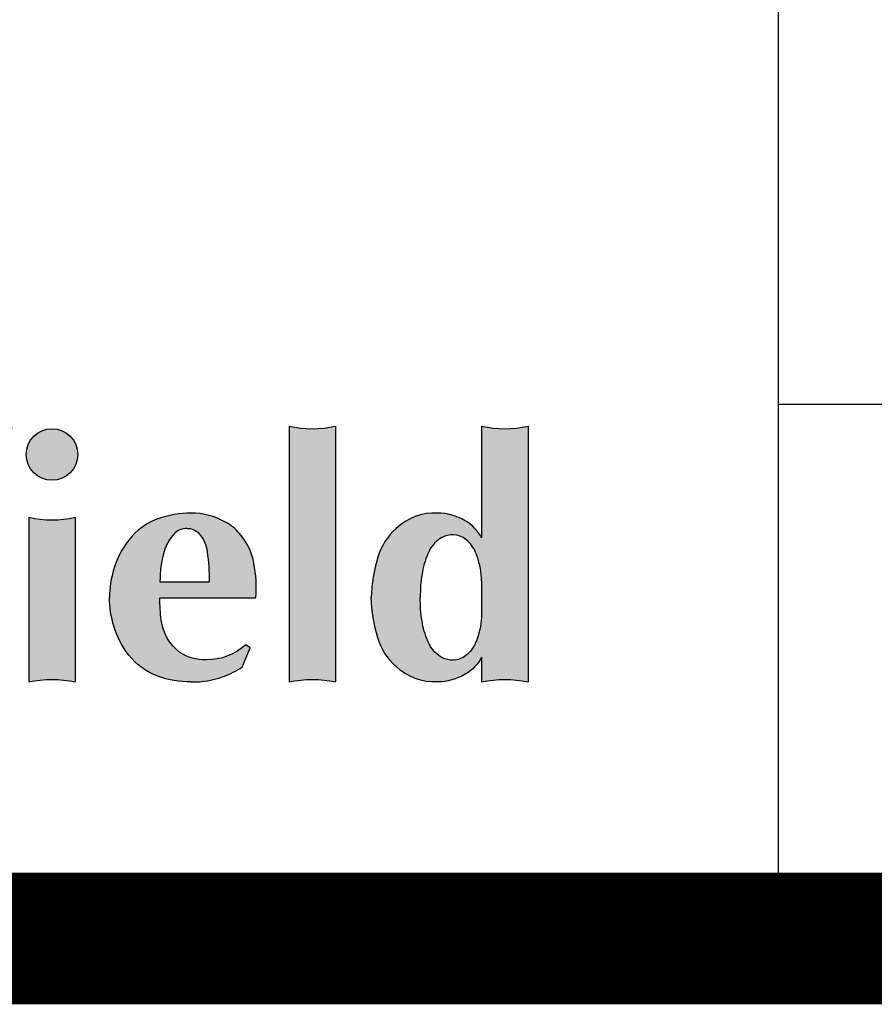
# Paper-space layout 'SK1010' of a CAD drawing. Units: inches. Extents: x 0 to 210, y 0 to 297.
# Drawn here: x 148 to 156, y 7 to 16 of the extents above; entities that cross this region are included whole.
import ezdxf

# ---------------------------------------------------------------- set-up
doc = ezdxf.new("R2010")
doc.units = ezdxf.units.IN
doc.header["$LTSCALE"] = 5
doc.header["$MEASUREMENT"] = 0
doc.layers.add('TITLE', color=7, linetype='Continuous')

# ---------------------------------------------------------------- blocks, each defined once
blk = doc.blocks.new('PAE Logo')
at = {"layer": 'TITLE'}
h = blk.add_hatch(color=7, dxfattribs=at)
h.paths.add_polyline_path([(22.99945857418788, 2.728843557561049), (22.99945857418788, 3.31635301708593), (22.64480538539647, 3.176972764224047, 0.1792525349513223), (22.4340351242281, 2.988654647982912, 0.1227393570482559), (22.38031181206316, 2.755946207762463, 0.04430978434331504), (22.38072736631148, 2.610250605270267, 0.1497090956844432), (22.44900273697567, 2.41940756837721, 0.1720330372265231), (22.58450023022306, 2.326848683296703, 0.1734492189602084), (22.81075323819096, 2.362964436295442, 0.2345859640007363)], flags=16)
h.paths.add_polyline_path([(6.240112195133406, 2.094264599407325, 0.1359781674525317), (6.657096940769407, 2.398358435108094, 0.09662913803000298), (6.869000879873056, 2.811057995917508, 0.07632243784976524), (6.935156924271723, 3.221628259751014, 0.07632243777142028), (6.869000879996747, 3.632198523177067, 0.09662913760127763), (6.65709694231191, 4.044898082443979, 0.1359781673660291), (6.240112197789131, 4.348991919134278, 0.08539908362895796), (5.763347057218198, 4.431230451067677, 0.08539909514872925), (5.286581851214578, 4.348991920094704, 0.1359781674525317), (4.869597105578578, 4.044898084393935, 0.09662913803000298), (4.657693166474928, 3.63219852358452, 0.07632243784976524), (4.591537122076261, 3.221628259751014, 0.07632243777142028), (4.657693166351237, 2.811057996324962, 0.09662913760127763), (4.869597104036075, 2.39835843705805, 0.1359781673660291), (5.286581848558853, 2.094264600367751, 0.08539908362895796), (5.763346989129786, 2.012026068434352, 0.08539909514872925)])
h.paths.add_polyline_path([(6.215058295761992, 2.88799309625756, 0.02889033267077889), (6.23313011785649, 3.221628259751014, 0.02889033263785337), (6.215058295805648, 3.555263422866119, 0.03889680729379296), (6.14661435054586, 3.880398882378358, 0.1483475652302039), (5.985580433953146, 4.125133503315737, 0.1672542925864847), (5.763347023173992, 4.20568103264668, 0.1672542923223691), (5.541113612685876, 4.125133503548568, 0.1483475616370616), (5.380079697919427, 3.880398889537901, 0.0388968081231324), (5.311635750585992, 3.555263423244469, 0.02889033267077889), (5.293563928491494, 3.221628259751014, 0.02889033263785337), (5.311635750542337, 2.88799309663591, 0.03889680729379296), (5.380079695802124, 2.56285763712367, 0.1483475652302039), (5.541113612394838, 2.318123016186291, 0.1672542925864847), (5.763347023173992, 2.237575486855349, 0.1672542923223691), (5.985580433662108, 2.318123015953461, 0.1483475616370616), (6.146614348428557, 2.562857629964128, 0.0388968081231324)], flags=16)
h.paths.add_polyline_path([(3.556815291267412, 4.540520135837141, 0.1381192151297148), (3.459680923158885, 4.865853296854766, 0.08010963991966864), (3.312731750760577, 5.015403944766149, 0.1557414567635196), (3.096712484082673, 5.087679341231706), (2.816741909002303, 5.087679341231706), (2.816741909002303, 3.779733867908362), (2.987220590228389, 3.779733867850155, 0.1441480390950482), (3.299598704681557, 3.877543758862885, 0.1635142398237186), (3.522174919351528, 4.182417869422352, 0.06174299356945543)], flags=16)
h.paths.add_polyline_path([(32.01638966847531, 8.082937723462237, 0.02601531963081306), (32.32187795097707, 8.091089249268407, 0.01809844218310656), (32.46941444671393, 8.10633136035176, 0.1024332350243373), (32.4694144467212, 7.93181224304135, 0.01809844221050131), (32.32187795075879, 7.947054354095599, 0.02601531961221255), (32.01638966847531, 7.955205879901769), (32.01638966847531, 7.281369661708595, 0.1232713195270649), (31.71372331011662, 7.281369661708595), (31.7137233101239, 8.678732194675831), (32.46941444671393, 8.678732194704935, 0.1024332350243373), (32.4694144467212, 8.504213077394525, 0.01809844206042536), (32.32187795198843, 8.519455188390566, 0.02601531971712775), (32.01638966847531, 8.527606714284047)])
h.paths.add_polyline_path([(29.88189318103832, 7.999860156007344, -0.1658367184663703), (29.76868433219352, 7.618480096251005, -0.1259301411461846), (29.46951783200348, 7.355421402666252, -0.09600572183528372), (29.11352668279869, 7.281974374694983, -0.09600572189946101), (28.75753553336835, 7.355421402753564, -0.125930141252667), (28.45836903307645, 7.618480096716667, -0.1658367182287211), (28.34516018455906, 7.999860156007344, -0.1658367184663703), (28.45836903340387, 8.381240215763682, -0.1259301411461846), (28.75753553359391, 8.644298909348436, -0.09600572183528372), (29.11352668279869, 8.717745937319705, -0.09600572189946101), (29.46951783222903, 8.644298909261124, -0.125930141252667), (29.76868433252093, 8.381240215298021, -0.1658367182287211)])
h.paths.add_polyline_path([(29.38483477121918, 7.522034467052436, 0.1243114142067957), (29.50466759299161, 7.729430303443223, 0.08007434749261404), (29.55015833515063, 7.999860156007344, 0.08007434737654952), (29.50466759310802, 8.270290008193115, 0.1243114140728024), (29.38483477168484, 8.477685844496591, 0.199471475942988), (29.11352668279869, 8.59080984906177, 0.199471475495471), (28.84221859437821, 8.477685844962252, 0.1243114142067957), (28.72238577260578, 8.270290008571465, 0.08007434749261404), (28.67689503044676, 7.999860156007344, 0.08007434737654952), (28.72238577248936, 7.729430303821573, 0.1243114140728024), (28.84221859391255, 7.522034467518097, 0.199471475942988), (29.11352668279869, 7.408910462952917, 0.199471475495471)], flags=16)
h.paths.add_polyline_path([(24.08255412711878, 7.916977898275945), (24.50634668537532, 8.678732194675831), (24.3140063506653, 8.678732194763143), (24.00291482907051, 8.07735622645123), (23.70428869598982, 8.678732194704935), (23.34326780842821, 8.678732194675831), (23.77988776876737, 7.876963209331734), (23.77988776877464, 7.281369661708595, -0.1232713195270649), (24.08255412713333, 7.281369661708595)])
edge = h.paths.add_edge_path()
edge.add_line((20.64660801928403, 8.678732194704935), (21.65469665347337, 8.678732194704935))
edge.add_arc((22.07616133636475, 8.591472636064282), 0.430402961768266, 168.3028132335175, 191.6971867702763)
edge.add_arc((21.37045285346539, 6.47452937302296), 2.049490297033875, 82.02795097495262, 86.17535559345215)
edge.add_arc((21.27613513218239, 5.589860201551346), 2.938690073772091, 85.4910415165298, 89.4959873511379)
edge.add_line((21.30198551555804, 8.52843657581252), (21.30198551555804, 7.281369661708595))
edge.add_arc((21.1506523363787, 6.676875655044569), 0.6231490473500351, 75.94505323841133, 104.0549467615887)
edge.add_line((20.99931915719935, 7.281369661708595), (20.99931915719935, 8.52843657581252))
edge.add_arc((21.02516954057501, 5.589860201551346), 2.938690073772091, 90.5040126488621, 94.50895848347021)
edge.add_arc((20.930851819292, 6.47452937302296), 2.049490297033875, 93.82464440654786, 97.9720490250474)
edge.add_arc((20.22514333639265, 8.591472636064282), 0.430402961768266, 348.3028132297237, 371.6971867664825)
edge = h.paths.add_edge_path()
edge.add_arc((16.23840388064855, 7.942659658408957), 0.7741360192539394, 60.96998183992316, 89.78251353011886)
edge.add_arc((16.23306346355093, 7.379222843213938), 1.337592878452182, 89.64537034955528, 104.4089849680724)
edge.add_arc((16.07908620512171, 8.045448311284417), 0.6542200554368498, 105.8674123918542, 138.3428390144513)
edge.add_arc((16.14670358443982, 7.998675974755315), 0.7358955706992953, 139.1213013294562, 174.8618041999584)
edge.add_arc((16.15835552252975, 7.962489148718305), 0.7515568350462107, 172.1927359036565, 204.3369758591642)
edge.add_arc((16.14528770947072, 8.017603992368095), 0.7643881987555549, 208.5084212059983, 229.0323424053512)
edge.add_arc((16.21929832459864, 8.26928608599701), 1.008871429308157, 235.2420355258457, 251.0977750973136)
edge.add_arc((16.13552697698469, 8.176735971035669), 0.8955306947472307, 254.2517622341933, 268.902168514221)
edge.add_arc((16.17758298610715, 8.102579131518723), 0.8233415412386713, 265.8757759137535, 296.8659346344799)
edge.add_line((16.5496546584327, 7.368103832966881), (16.58150447700609, 7.554966126714135))
edge.add_arc((16.21963514188974, 7.90978038116009), 0.5067963800742085, 294.07209381559863, 315.56400522617434, ccw=False)
edge.add_arc((16.21764801991958, 7.905786585819442), 0.5039721953391022, 271.25631624721507, 294.4635623463042, ccw=False)
edge.add_arc((16.19682856680447, 7.921089941490209), 0.5201316511340419, 253.3878024676242, 273.51278170272815, ccw=False)
edge.add_arc((16.22083726742858, 7.849637042207178), 0.4605775789145128, 219.6737553831803, 247.97652159447648, ccw=False)
edge.add_arc((16.25800546868413, 7.877828674245393), 0.5071876803809964, 192.3886326803373, 219.4444447886698, ccw=False)
edge.add_arc((16.72437523685221, 7.98620817126357), 0.985966930381482, 172.5286268324007, 192.725689845301, ccw=False)
edge.add_arc((16.45634458142013, 8.013771447411273), 0.7166672786608148, 145.7169310920781, 171.9271718920112, ccw=False)
edge.add_arc((16.22111265378771, 8.17018461675616), 0.4342109745122939, 108.94496541470599, 145.2863359803535, ccw=False)
edge.add_arc((16.19723653754772, 8.103938013868174), 0.4911006333382898, 85.03482091222179, 103.79408941729241, ccw=False)
edge.add_arc((16.13414770559029, 7.958927199506434), 0.642998191359589, 66.9036288148132, 80.5480222780119, ccw=False)
edge.add_arc((16.16758713853778, 8.143695815786486), 0.461810380577543, 32.40325166653457, 61.72024570115718, ccw=False)
edge.add_line((16.55749249515065, 8.391168320318684), (16.61406714867917, 8.619537553866394))
edge = h.paths.add_edge_path()
edge.add_arc((18.63550299697818, 9.283226201368961), 0.6231490473500351, 255.9450532384114, 284.0549467615887)
edge.add_line((18.78683617615752, 8.678732194704935), (18.78683617615752, 7.281369661679491))
edge.add_arc((18.63550299697818, 6.676875655015465), 0.6231490473500351, 75.94505323841133, 104.0549467615887)
edge.add_line((18.48416981779883, 7.281369661679491), (18.48416981779883, 8.678732194704935))
edge = h.paths.add_edge_path()
edge.add_arc((39.07710512577614, 5.271164630132262), 0.368938333413098, 0, 360)
edge = h.paths.add_edge_path()
edge.add_arc((24.67563046209398, 5.271164630132262), 0.368938333413098, 0, 360)
edge = h.paths.add_edge_path()
edge.add_arc((36.08903263411776, 3.376184102031402), 0.9719174628840312, 153.3761142235108, 175.1013981330268)
edge.add_line((35.12066521616362, 3.459178671153495), (35.12066521616362, 2.012026068405248))
edge.add_arc((34.7882482962159, 0.5571852093562484), 1.492334725798308, 77.1294199566397, 102.8705800482388)
edge.add_line((34.45583137614449, 2.012026068376144), (34.45583137614449, 4.372118535160553))
edge.add_arc((34.7882482962159, 5.826959394151345), 1.492334725769935, 257.1294199515123, 282.8705800436092)
edge.add_line((35.12066521616362, 4.372118535131449), (35.12066521616362, 4.050025953125441))
edge.add_arc((35.96837362269434, 3.369789754855447), 1.0868904397074, 121.8450749562144, 141.2550044416943, ccw=False)
edge.add_arc((35.88962473320862, 3.46960347838467), 0.9606564847606537, 94.05662321334142, 120.9962563017254, ccw=False)
edge.add_arc((35.87989271523111, 3.658399175677914), 0.7716539501133368, 50.31900439572132, 94.32750568585362, ccw=False)
edge.add_arc((35.63371481321519, 3.616198865347542), 0.9749597685687572, 0.5768686530701075, 40.7235896410715, ccw=False)
edge.add_line((36.60862516646011, 3.626014845358441), (36.60862516646011, 2.012026068405248))
edge.add_arc((36.27620824651967, 0.5571852093562484), 1.492334725799929, 77.12941995691203, 102.8705800485111)
edge.add_line((35.94379132644099, 2.012026068376144), (35.94379132644099, 3.231434729677858))
edge.add_arc((33.78672860157531, 3.200088246696396), 2.157290476732482, 0.8325649249857819, 16.2484834687459)
edge.add_arc((35.56709496444091, 3.713081790192518), 0.3045517904501574, 17.31143965297136, 81.36121540140803)
edge.add_arc((35.5326502603275, 3.713202912389534), 0.3114749721013509, 75.08108605110128, 111.2260633153481)
edge.add_arc((35.62668177810701, 3.588360937836114), 0.4638384443995552, 116.4774910268397, 151.2120627574554)
edge = h.paths.add_edge_path()
edge.add_arc((34.97498160657415, 3.778695736604277), 1.030741022057209, 168.302813231601, 191.697186768399)
edge.add_arc((33.28493124019587, -1.291019056807272), 4.908176548459845, 82.02795096650169, 86.17535558501257)
edge.add_arc((33.05905653069203, -3.409649472887395), 7.037656984368998, 85.4910415195438, 91.45196905327663)
edge.add_line((32.88072984490282, 3.625747845158912), (32.88072984490282, 2.373945585684851))
edge.add_arc((33.05905653069203, 9.409342903731158), 7.037656984368998, 268.5480309467234, 274.5089584804562)
edge.add_arc((33.28493124019587, 7.290712487651035), 4.908176548459845, 273.8246444149874, 277.9720490334983)
edge.add_arc((34.97498160657415, 2.220997694239486), 1.030741022057209, 168.302813231601, 191.697186768399)
edge.add_line((33.965646224191, 2.012026068376144), (32.15589600489329, 2.012026068347041))
edge.add_line((32.15589600488602, 2.012026068376144), (32.15589600488602, 5.358468851773068))
edge.add_line((32.15589600488602, 5.358468851743964), (33.96564622417645, 5.358468851743964))
edge.add_arc((34.97498160657415, 5.149497225938831), 1.030741022057209, 168.302813231601, 191.697186768399)
edge.add_arc((33.28493124019587, 0.07978243252728134), 4.908176548459845, 82.02795096650169, 86.17535558501257)
edge.add_arc((33.05905653069203, -2.038847983552841), 7.037656984368998, 85.4910415195438, 91.45196905327663)
edge.add_line((32.88072984490282, 4.996549334493466), (32.88072984490282, 3.931643628049642))
edge.add_arc((33.05905653069203, 10.96704094609595), 7.037656984368998, 268.5480309467234, 274.5089584804562)
edge.add_arc((33.28493124019587, 8.848410530015826), 4.908176548459845, 273.8246444149874, 277.9720490334983)
edge = h.paths.add_edge_path()
edge.add_arc((39.40959717944497, 4.175327462406131), 2.135958847911231, 160.3265412344346, 174.6204873135982)
edge.add_line((37.28304605255107, 4.375578566512559), (36.93052425490896, 4.375578566483455))
edge.add_line((36.93052425490168, 4.375578566483455), (36.93052425490168, 4.068583083630074))
edge.add_line((36.93052425490896, 4.068583083630074), (37.28304605255107, 4.068583083630074))
edge.add_line((37.28304605255835, 4.068583083630074), (37.28304605255107, 2.012026068376144))
edge.add_arc((37.61546297262248, 0.5571852093562484), 1.492334725798308, 77.12941995663971, 102.87058004823882, ccw=False)
edge.add_line((37.9478798925702, 2.012026068405248), (37.9478798925702, 4.068583083630074))
edge.add_line((37.9478798925702, 4.068583083630074), (38.39123188982194, 4.068583083630074))
edge.add_line((38.39123188982921, 4.068583083630074), (38.39123188982921, 4.375578566483455))
edge.add_line((38.39123188982194, 4.375578566512559), (37.90949536709377, 4.375578566512559))
edge.add_arc((40.62129274011386, 5.692653557867743), 3.014719145324351, 194.3915729189916, 205.9050765504854, ccw=False)
edge.add_arc((37.93096313563728, 4.997589913808042), 0.2361009218330077, 168.7662409919068, 193.2805707714025, ccw=False)
edge.add_arc((37.87761207649601, 4.972945200104732), 0.1917149797305216, 115.7603929873419, 158.3790776135604, ccw=False)
edge.add_arc((38.02611388871446, 4.655120138515485), 0.5425123003711928, 99.3960631976783, 115.29718466589881, ccw=False)
edge.add_arc((38.0034616019766, 4.728149516624399), 0.4668809794150796, 67.64003862117681, 98.11650840464341, ccw=False)
edge.add_arc((37.59436827722675, 3.575972988066496), 1.689122096694557, 59.71895074226052, 69.6750618786399, ccw=False)
edge.add_arc((38.6137074308208, 4.861795246280963), 0.2407648863074144, 117.26936022987829, 134.1203637956135, ccw=False)
edge.add_arc((40.09410549112363, 5.33431087207282), 1.611578783510033, 167.7013037514043, 189.23053007202, ccw=False)
edge.add_arc((38.29836488595902, 4.651155936939176), 1.049987346882166, 77.84139319079513, 97.00397603388241)
edge.add_arc((38.2315736667224, 5.015054956544191), 0.6810123036656118, 95.1594899351626, 121.0573895211284)
edge.add_arc((38.34260815367452, 4.863474592857528), 0.8683108928038472, 122.1738026804044, 148.2488985372203)
edge.add_arc((39.03239742977894, 4.367262907384429), 1.717002038362818, 146.2809797921128, 162.1202463944791)
edge = h.paths.add_edge_path(flags=16)
edge.add_arc((44.14271696397918, 3.005169128504349), 1.09221902722325, 340.051171501025, 358.9459750319658)
edge.add_line((45.23475118180795, 2.985077575052856), (45.23475118180795, 3.459178671560949))
edge.add_arc((44.14271696397918, 3.439087118109455), 1.09221902722325, 1.054024968034194, 19.948828498975)
edge.add_arc((44.67972791447392, 3.660275033733342), 0.5125603092064053, 17.18689335475225, 44.17584253793999)
edge.add_arc((44.81358273137448, 3.807809998572338), 0.3139976839238455, 41.88807609496167, 79.00094039047971)
edge.add_arc((44.82330256629939, 3.737317432503914), 0.382033268098774, 82.45108544792268, 107.8295360299426)
edge.add_arc((44.88582149610011, 3.684489223174751), 0.4535422590543927, 113.3131502564844, 159.122717908235)
edge.add_arc((45.58076100543258, 3.375068123743404), 1.21383175356734, 157.1656832169087, 171.422463347936)
edge.add_arc((46.17917754720838, 3.253353700856678), 1.823973557049428, 170.4454648392239, 180.9809249711344)
edge.add_arc((46.17917754720838, 3.190902545757126), 1.823973557049428, 179.0190750288656, 189.5545351607761)
edge.add_arc((45.58076100543258, 3.069188122870401), 1.21383175356734, 188.577536652064, 202.8343167830913)
edge.add_arc((44.88582149610011, 2.759767023439053), 0.4535422590543927, 200.877282091765, 246.6868497435156)
edge.add_arc((44.82330256629939, 2.70693881410989), 0.382033268098774, 252.1704639700574, 277.5489145520773)
edge.add_arc((44.81358273137448, 2.636446248041466), 0.3139976839238455, 280.9990596095203, 318.1119239050383)
edge.add_arc((44.67972791447392, 2.783981212880462), 0.5125603092064053, 315.82415746206, 342.8131066452477)
edge = h.paths.add_edge_path()
edge.add_arc((44.70468702459038, 2.64149357075803), 0.5969008975823829, 299.4470164534151, 332.6263673169812)
edge.add_line((45.23475118180795, 2.367043810751056), (45.23475118180795, 2.012026068376144))
edge.add_arc((45.56716810188664, 0.5571852093562484), 1.492334725799929, 77.12941995691199, 102.87058004851121, ccw=False)
edge.add_line((45.89958502182708, 2.012026068405248), (45.89958502182708, 5.677590293402318))
edge.add_arc((45.56716810188664, 7.132431152451318), 1.492334725799929, 257.1294199514888, 282.870580043088, ccw=False)
edge.add_line((45.23475118180795, 5.677590293431422), (45.23475118180795, 4.077212435862748))
edge.add_arc((44.70468702459038, 3.802762675855774), 0.5969008975823829, 27.37363268301879, 60.55298354658487)
edge.add_arc((44.5816220535562, 3.588554871967062), 0.8439384034197475, 60.42685748583393, 88.56928992022588)
edge.add_arc((44.56412799686223, 3.621769935882185), 0.811377287975428, 87.27565190638592, 133.3218345420992)
edge.add_arc((44.61853717364284, 3.536072086193599), 0.9112559256381447, 132.1136762835318, 163.3118261715377)
edge.add_arc((45.9943557564111, 3.127682155114599), 2.34640512264479, 163.4069280737375, 177.6931444601186)
edge.add_arc((45.9943557564111, 3.316574091499206), 2.34640512264479, 182.3068555398814, 196.5930719262625)
edge.add_arc((44.61853717364284, 2.908184160420205), 0.9112559256381447, 196.6881738284623, 227.8863237164682)
edge.add_arc((44.56412799686223, 2.82248631073162), 0.811377287975428, 226.6781654579008, 272.7243480936141)
edge.add_arc((44.5816220535562, 2.855701374646742), 0.8439384034197475, 271.4307100797741, 299.5731425141661)
edge = h.paths.add_edge_path()
edge.add_arc((39.076385087159, 5.826959394151345), 1.492334725771556, 257.1294199512399, 282.8705800433369)
edge.add_line((39.40880200709944, 4.372118535131449), (39.40880200709944, 2.012026068405248))
edge.add_arc((39.076385087159, 0.5571852093562484), 1.492334725799929, 77.12941995691203, 102.8705800485111)
edge.add_line((38.74396816708031, 2.012026068376144), (38.74396816708031, 4.372118535160553))
edge = h.paths.add_edge_path()
edge.add_arc((42.80955205873761, 7.132431152451318), 1.492334725799929, 257.1294199514888, 282.870580043088)
edge.add_line((43.14196897867805, 5.677590293402318), (43.14196897867805, 2.012026068405248))
edge.add_arc((42.80955205873761, 0.5571852093562484), 1.492334725799929, 77.12941995691203, 102.8705800485111)
edge.add_line((42.47713513865892, 2.012026068376144), (42.47713513865892, 5.677590293431422))
edge = h.paths.add_edge_path()
edge.add_arc((23.83423927097465, 2.637599819689058), 0.3811181263228314, 263.8012589695406, 283.0225556109124)
edge.add_line((23.92011837794416, 2.266283505479805), (23.92011837794416, 2.145327492500655))
edge.add_arc((23.21414945238939, 3.71614792625769), 1.722169840333363, 281.0063745924913, 294.2004318572846, ccw=False)
edge.add_arc((23.48481839132, 2.528097013622755), 0.5057921315313256, 234.43238731331041, 276.5988977399591, ccw=False)
edge.add_arc((23.76491603175236, 2.791055631736526), 0.8857841992605278, 210.2133072285833, 229.5826726967403, ccw=False)
edge.add_arc((22.58637059157627, 2.58404199682991), 0.4771103697883345, 310.82045513068005, 329.9755785465946, ccw=False)
edge.add_arc((22.33212671394722, 2.837189657002455), 0.8353136687523022, 287.60282000941766, 312.6673888936522, ccw=False)
edge.add_arc((22.36985759362869, 2.9121615603799), 0.897282614742059, 261.7545005394462, 283.85590226364053, ccw=False)
edge.add_arc((22.33059023199166, 2.687266309134429), 0.669113290561054, 229.2470087534771, 262.3203587358457, ccw=False)
edge.add_arc((22.28666156039253, 2.601141913153697), 0.5756522433141058, 181.0642567497966, 226.962681365802, ccw=False)
edge.add_arc((22.61049301044113, 2.646317942009773), 0.9011179263813237, 161.6566293489849, 183.554536524495, ccw=False)
edge.add_arc((22.20482667653414, 2.746745798707707), 0.4855371609971624, 117.0352119995458, 157.8371905046562, ccw=False)
edge.add_arc((22.69980148323521, 1.870736647862941), 1.491418945342003, 104.7109030688969, 118.67615368501399, ccw=False)
edge.add_arc((24.20837137928902, -3.067918980203103), 6.654429963386943, 103.04196387452947, 106.47614703233029, ccw=False)
edge.add_arc((22.56756654146739, 4.063069762923988), 0.6629737431295071, 282.1144743087967, 305.972555989072)
edge.add_arc((22.76513123985933, 3.681759192113532), 0.2467980950162577, 321.024499305634, 365.5950191255382)
edge.add_arc((22.62450932274078, 3.684375745273428), 0.386839131734809, 3.177960114526886, 52.30147609287625)
edge.add_arc((22.59139487873472, 3.723783705878304), 0.3792580423092509, 44.68007999139338, 86.53153025039391)
edge.add_arc((22.52649227451911, 3.414448445255402), 0.6934851455912814, 82.72248807816838, 123.4991450592086)
edge.add_arc((22.51654642177891, 3.468820256530307), 0.6430222315679105, 125.4344350609366, 148.1876528127181)
edge.add_line((21.97011955906055, 3.807782310439507), (21.92899883894279, 3.826049276220147))
edge.add_line((21.92899883894279, 3.826049276220147), (21.86960330711008, 4.102347039501183))
edge.add_arc((22.6762760349593, 3.211005318618845), 1.202169269795724, 109.7707769238792, 132.1453945289873, ccw=False)
edge.add_arc((22.7661843292517, 3.046378288301639), 1.387805701375812, 91.15321133603408, 110.96491683987969, ccw=False)
edge.add_arc((22.76806856947223, 3.091065479937242), 1.343168366839868, 72.4262178183796, 91.27193625539081, ccw=False)
edge.add_arc((22.92118969569856, 3.52598210319411), 0.8824391038931023, 53.295759963582384, 73.37804216571419, ccw=False)
edge.add_arc((23.15029694516852, 3.813520873140078), 0.5151121383248768, 29.601260656319482, 54.611169162405076, ccw=False)
edge.add_arc((23.16810721667571, 3.820041358296294), 0.4964153816762884, 1.744895845604674, 29.962307788056023, ccw=False)
edge.add_line((23.66429241419974, 3.835156943707261), (23.66429241419974, 2.430594759091036))
edge.add_arc((23.84795107001992, 2.434015834471211), 0.1836905158526245, 181.067145535511, 252.6218898691733)
edge = h.paths.add_edge_path(flags=16)
edge.add_arc((25.99681514922122, 3.005169128504349), 1.09221902722325, 340.051171501025, 358.9459750319658)
edge.add_line((27.08884936704999, 2.985077575052856), (27.08884936704999, 3.459178671560949))
edge.add_arc((25.99681514922122, 3.439087118109455), 1.09221902722325, 1.054024968034194, 19.948828498975)
edge.add_arc((26.53382609971595, 3.660275033733342), 0.5125603092064053, 17.18689335475225, 44.17584253793999)
edge.add_arc((26.66768091661652, 3.807809998572338), 0.3139976839238455, 41.88807609496167, 79.00094039047971)
edge.add_arc((26.67740075154143, 3.737317432503914), 0.382033268098774, 82.45108544792268, 107.8295360299426)
edge.add_arc((26.73991968134214, 3.684489223174751), 0.4535422590543927, 113.3131502564844, 159.122717908235)
edge.add_arc((27.43485919067462, 3.375068123743404), 1.21383175356734, 157.1656832169087, 171.422463347936)
edge.add_arc((28.03327573245042, 3.253353700856678), 1.823973557049428, 170.4454648392239, 180.9809249711344)
edge.add_arc((28.03327573245042, 3.190902545757126), 1.823973557049428, 179.0190750288656, 189.5545351607761)
edge.add_arc((27.43485919067462, 3.069188122870401), 1.21383175356734, 188.577536652064, 202.8343167830913)
edge.add_arc((26.73991968134214, 2.759767023439053), 0.4535422590543927, 200.877282091765, 246.6868497435156)
edge.add_arc((26.67740075154143, 2.70693881410989), 0.382033268098774, 252.1704639700574, 277.5489145520773)
edge.add_arc((26.66768091661652, 2.636446248041466), 0.3139976839238455, 280.9990596095203, 318.1119239050383)
edge.add_arc((26.53382609971595, 2.783981212880462), 0.5125603092064053, 315.82415746206, 342.8131066452477)
edge = h.paths.add_edge_path()
edge.add_arc((26.55878520983242, 2.64149357075803), 0.5969008975823829, 299.4470164534151, 332.6263673169812)
edge.add_line((27.08884936704999, 2.367043810751056), (27.08884936704999, 2.012026068376144))
edge.add_arc((27.42126628712867, 0.5571852093562484), 1.492334725799929, 77.12941995691199, 102.87058004851121, ccw=False)
edge.add_line((27.75368320706912, 2.012026068405248), (27.75368320706912, 5.677590293402318))
edge.add_arc((27.42126628712867, 7.132431152451318), 1.492334725799929, 257.1294199514888, 282.870580043088, ccw=False)
edge.add_line((27.08884936704999, 5.677590293431422), (27.08884936704999, 4.077212435862748))
edge.add_arc((26.55878520983242, 3.802762675855774), 0.5969008975823829, 27.37363268301879, 60.55298354658487)
edge.add_arc((26.43572023879824, 3.588554871967062), 0.8439384034197475, 60.42685748583393, 88.56928992022588)
edge.add_arc((26.41822618210426, 3.621769935882185), 0.811377287975428, 87.27565190638592, 133.3218345420992)
edge.add_arc((26.47263535888487, 3.536072086193599), 0.9112559256381447, 132.1136762835318, 163.3118261715377)
edge.add_arc((27.84845394165313, 3.127682155114599), 2.34640512264479, 163.4069280737375, 177.6931444601186)
edge.add_arc((27.84845394165313, 3.316574091499206), 2.34640512264479, 182.3068555398814, 196.5930719262625)
edge.add_arc((26.47263535888487, 2.908184160420205), 0.9112559256381447, 196.6881738284623, 227.8863237164682)
edge.add_arc((26.41822618210426, 2.82248631073162), 0.811377287975428, 226.6781654579008, 272.7243480936141)
edge.add_arc((26.43572023879824, 2.855701374646742), 0.8439384034197475, 271.4307100797741, 299.5731425141661)
edge = h.paths.add_edge_path(flags=16)
edge.add_arc((15.79841696137737, 3.005169128504349), 1.09221902722325, 340.051171501025, 358.9459750319658)
edge.add_line((16.89045117920614, 2.985077575052856), (16.89045117920614, 3.459178671560949))
edge.add_arc((15.79841696137737, 3.439087118109455), 1.09221902722325, 1.054024968034194, 19.948828498975)
edge.add_arc((16.3354279118721, 3.660275033733342), 0.5125603092064053, 17.18689335475225, 44.17584253793999)
edge.add_arc((16.46928272877267, 3.807809998572338), 0.3139976839238455, 41.88807609496167, 79.00094039047971)
edge.add_arc((16.47900256369758, 3.737317432503914), 0.382033268098774, 82.45108544792268, 107.8295360299426)
edge.add_arc((16.54152149349829, 3.684489223174751), 0.4535422590543927, 113.3131502564844, 159.122717908235)
edge.add_arc((17.23646100283077, 3.375068123743404), 1.21383175356734, 157.1656832169087, 171.422463347936)
edge.add_arc((17.83487754460657, 3.253353700856678), 1.823973557049428, 170.4454648392239, 180.9809249711344)
edge.add_arc((17.83487754460657, 3.190902545757126), 1.823973557049428, 179.0190750288656, 189.5545351607761)
edge.add_arc((17.23646100283077, 3.069188122870401), 1.21383175356734, 188.577536652064, 202.8343167830913)
edge.add_arc((16.54152149349829, 2.759767023439053), 0.4535422590543927, 200.877282091765, 246.6868497435156)
edge.add_arc((16.47900256369758, 2.70693881410989), 0.382033268098774, 252.1704639700574, 277.5489145520773)
edge.add_arc((16.46928272877267, 2.636446248041466), 0.3139976839238455, 280.9990596095203, 318.1119239050383)
edge.add_arc((16.3354279118721, 2.783981212880462), 0.5125603092064053, 315.82415746206, 342.8131066452477)
edge = h.paths.add_edge_path()
edge.add_arc((16.36038702198857, 2.64149357075803), 0.5969008975823829, 299.4470164534151, 332.6263673169812)
edge.add_line((16.89045117920614, 2.367043810751056), (16.89045117920614, 2.012026068376144))
edge.add_arc((17.22286809928482, 0.5571852093562484), 1.492334725799929, 77.12941995691199, 102.87058004851121, ccw=False)
edge.add_line((17.55528501922527, 2.012026068405248), (17.55528501922527, 5.677590293402318))
edge.add_arc((17.22286809928482, 7.132431152451318), 1.492334725799929, 257.1294199514888, 282.870580043088, ccw=False)
edge.add_line((16.89045117920614, 5.677590293431422), (16.89045117920614, 4.077212435862748))
edge.add_arc((16.36038702198857, 3.802762675855774), 0.5969008975823829, 27.37363268301879, 60.55298354658487)
edge.add_arc((16.23732205095439, 3.588554871967062), 0.8439384034197475, 60.42685748583393, 88.56928992022588)
edge.add_arc((16.21982799426041, 3.621769935882185), 0.811377287975428, 87.27565190638592, 133.3218345420992)
edge.add_arc((16.27423717104102, 3.536072086193599), 0.9112559256381447, 132.1136762835318, 163.3118261715377)
edge.add_arc((17.65005575380928, 3.127682155114599), 2.34640512264479, 163.4069280737375, 177.6931444601186)
edge.add_arc((17.65005575380928, 3.316574091499206), 2.34640512264479, 182.3068555398814, 196.5930719262625)
edge.add_arc((16.27423717104102, 2.908184160420205), 0.9112559256381447, 196.6881738284623, 227.8863237164682)
edge.add_arc((16.21982799426041, 2.82248631073162), 0.811377287975428, 226.6781654579008, 272.7243480936141)
edge.add_arc((16.23732205095439, 2.855701374646742), 0.8439384034197475, 271.4307100797741, 299.5731425141661)
edge = h.paths.add_edge_path()
edge.add_arc((13.55532981716533, 5.957594933861401), 0.5883400014410379, 251.6542148113479, 288.3457851886521)
edge.add_line((13.74051044667431, 5.399157746927813), (15.09358347682428, 2.012026068376144))
edge.add_arc((14.6766178811522, -0.1769058460486121), 2.228291550484677, 79.21504077252716, 100.7849592274728)
edge.add_line((14.25965228548012, 2.012026068376144), (13.91271213961591, 3.06187125100405))
edge.add_line((13.91271213961591, 3.06187125100405), (12.81405510471086, 3.06187125100405))
edge.add_line((12.81405510471086, 3.06187125100405), (12.44377599235304, 2.012026068376144))
edge.add_arc((12.20294028592616, 0.9287098323693499), 1.109763895917757, 77.46621459266055, 102.5337854069728)
edge.add_line((11.96210457950656, 2.012026068376144), (13.37014918765635, 5.399157746927813))
h.paths.add_polyline_path([(13.81364797495189, 3.337905671563931), (13.37465005214472, 4.448892703861929), (12.91843869113654, 3.337905671563931)], flags=16)
edge = h.paths.add_edge_path()
edge.add_arc((24.67491042347683, 5.826959394151345), 1.492334725771556, 257.1294199512399, 282.8705800433369)
edge.add_line((25.00732734341727, 4.372118535131449), (25.00732734341727, 2.012026068405248))
edge.add_arc((24.67491042347683, 0.5571852093562484), 1.492334725799929, 77.12941995691203, 102.8705800485111)
edge.add_line((24.34249350339815, 2.012026068376144), (24.34249350339815, 4.372118535160553))
edge = h.paths.add_edge_path()
edge.add_arc((20.93262232349662, 7.132431152451318), 1.492334725798308, 257.1294199517612, 282.8705800433603)
edge.add_line((21.26503924344433, 5.677590293402318), (21.26503924344433, 2.012026068405248))
edge.add_arc((20.93262232349662, 0.5571852093562484), 1.492334725798308, 77.1294199566397, 102.8705800482388)
edge.add_line((20.60020540342521, 2.012026068376144), (20.60020540342521, 5.677590293431422))
edge = h.paths.add_edge_path()
edge.add_line((2.091908068985504, 5.358468851773068), (3.382918287948996, 5.358468851743964))
edge.add_arc((3.366743410697381, 4.123630300629884), 1.23494448214371, 63.562227940128594, 89.24953816687503, ccw=False)
edge.add_arc((3.613041976001114, 4.628881868993631), 0.6728889449033115, 34.13837075152571, 63.1866636001684, ccw=False)
edge.add_arc((3.608769506819954, 4.606625389220426), 0.6891017163337451, 2.435616492778877, 35.47078825718762, ccw=False)
edge.add_arc((3.028711716404359, 4.523453480651369), 1.27351188428754, -13.571523043785021, 5.066057664052096, ccw=False)
edge.add_arc((3.505803836022096, 4.375935128424317), 0.7757623175184543, 313.3688089836975, 348.7515846342679, ccw=False)
edge.add_arc((3.334793331050605, 4.607990711054299), 1.06246411842678, 282.4602469866143, 311.47913376202223, ccw=False)
edge.add_arc((3.060282294063654, 5.596909469226375), 2.088034853246255, 270.4682901092653, 283.9606733735972, ccw=False)
edge.add_line((3.077348039441858, 3.508944357279688), (2.816741909009579, 3.508944357279688))
edge.add_line((2.816741909002303, 3.508944357308792), (2.816741909002303, 2.012026068376144))
edge.add_arc((2.454324988990265, 0.5643669545534067), 1.492334725770252, 75.94505323852452, 104.0549467612045)
edge.add_line((2.091908068985504, 2.012026068376144), (2.091908068985504, 5.358468851773068))
edge = h.paths.add_edge_path()
edge.add_arc((8.882941813470097, 3.64744244972826), 0.802286857377682, 125.332181230622, 164.9324329558137)
edge.add_line((8.108237628104689, 3.856003296241397), (8.108237628104689, 4.375578566483455))
edge.add_arc((7.775820708164247, 5.830419425503351), 1.492334725771556, 257.1294199512399, 282.8705800433369, ccw=False)
edge.add_line((7.443403788085561, 4.375578566512559), (7.443403788085561, 2.012026068376144))
edge.add_arc((7.775820708164247, 0.5571852093562484), 1.492334725799929, 77.12941995691199, 102.87058004851121, ccw=False)
edge.add_line((8.108237628104689, 2.012026068405248), (8.108237628104689, 3.355684965703404))
edge.add_arc((8.556851728222682, 3.351723307598149), 0.4486315922442203, 93.83938166041798, 179.494040916128, ccw=False)
edge.add_arc((8.571401345412596, 3.19638043109444), 0.6046140729948278, 62.42543143789311, 94.22936299772022, ccw=False)
edge.add_arc((12.94447528813907, 3.949123886879534), 4.098934404864435, 173.1377815874255, 183.0320036794119, ccw=False)
edge.add_arc((8.920577718723507, 3.459166000306141), 0.9807715468360423, 92.66916882448585, 120.7601606457206)
edge = h.paths.add_edge_path()
edge.add_arc((29.37656436860561, 3.324619992228691), 1.312700048601498, 269.2714385247166, 290.0221779358271)
edge.add_arc((29.33403740741051, 3.400543499912601), 1.398664981830268, 290.5941213478705, 302.8762918017312)
edge.add_line((30.09327049610874, 2.22588233667193), (30.2058569710789, 2.502488552359864))
edge.add_line((30.2058569710789, 2.502488552359864), (30.14488539711601, 2.543073817272671))
edge.add_arc((29.57310745803261, 3.195422630116809), 0.8674612298204581, 270.3086388758893, 311.23427719698094, ccw=False)
edge.add_arc((29.5633715939548, 3.006268521363381), 0.6784475558378796, 237.2256298134354, 271.2169208226661, ccw=False)
edge.add_arc((29.6264704342102, 2.990040677192155), 0.7016906498506406, 187.5908170938332, 232.1696983256124, ccw=False)
edge.add_arc((32.34255830145412, 3.276677863410441), 3.432652844107472, 181.0023911540628, 186.3444858846985, ccw=False)
edge.add_line((28.91043077016366, 3.216626576031558), (30.28939486394665, 3.216626576031558))
edge.add_arc((28.32824338835053, 3.346125697891694), 1.965422380250074, 356.2221188131468, 370.7453663502855)
edge.add_arc((29.4100077733674, 3.5624482575804), 0.8623621831314543, 10.0251098144019, 41.97618172911627)
edge.add_arc((29.54799456845649, 3.728372536133975), 0.6495490881910138, 39.23508238769374, 61.91760864468609)
edge.add_arc((29.36645400555426, 3.45160453079734), 0.9796480266426066, 60.16965046887989, 90.38491234092622)
edge.add_arc((29.36048209390719, 3.004592539480655), 1.426638041729444, 90.02447043042255, 109.5491282414471)
edge.add_arc((29.22336346994416, 3.444481059879763), 0.9663922357580981, 110.6151279903228, 141.5890573771642)
edge.add_arc((29.41794216056587, 3.295427057193592), 1.211472992858717, 141.7827885081545, 163.8600128329898)
edge.add_arc((29.5581613568429, 3.211476490920177), 1.370136095408564, 162.1175051248958, 179.531295451172)
edge.add_arc((29.55750932559749, 3.231623140105512), 1.36946739077441, 180.373970020383, 197.884624748225)
edge.add_arc((29.41794216056587, 3.147829462308437), 1.211472992858717, 196.1399871670103, 218.2172114918455)
edge.add_arc((29.22336346994416, 2.998775459622266), 0.9663922357580981, 218.4109426228358, 249.3848720096772)
edge.add_arc((29.36048209390719, 3.438663980021374), 1.426638041729444, 250.4508717585529, 269.9755295695775)
edge = h.paths.add_edge_path(flags=16)
edge.add_arc((29.30855278085073, 3.993130741757341), 0.2194994182008015, 40.38419585457576, 91.94655220071506)
edge.add_arc((29.30109699815512, 3.95591458567651), 0.2565889116667677, 89.99999997725412, 135.6293306235021)
edge.add_arc((29.55314040725352, 3.716016480582766), 0.6045362303074314, 136.0811138413988, 164.3373331984805)
edge.add_arc((30.47530959203868, 3.458583052037284), 1.561963782974375, 164.3771883915476, 180.3700960257207)
edge.add_line((28.91337839446351, 3.448493782401783), (29.6180047466114, 3.448493782401783))
edge.add_arc((26.83170499640255, 3.476991711155279), 2.786445483041197, 359.4140062963187, 368.2998464768099)
edge.add_arc((29.11442176105629, 3.822540610854048), 0.4779174701533727, 6.811720135005781, 40.88317129082139)
edge = h.paths.add_edge_path()
edge.add_arc((19.17324463972182, 3.324619992228691), 1.312700048601498, 269.2714385247166, 290.0221779358271)
edge.add_arc((19.13071767852671, 3.400543499912601), 1.398664981830268, 290.5941213478705, 302.8762918017312)
edge.add_line((19.88995076722495, 2.22588233667193), (20.0025372421951, 2.502488552359864))
edge.add_line((20.0025372421951, 2.502488552359864), (19.94156566823222, 2.543073817272671))
edge.add_arc((19.36978772914881, 3.195422630116809), 0.8674612298204581, 270.3086388758893, 311.23427719698094, ccw=False)
edge.add_arc((19.360051865071, 3.006268521363381), 0.6784475558378796, 237.2256298134354, 271.2169208226661, ccw=False)
edge.add_arc((19.42315070532641, 2.990040677192155), 0.7016906498506406, 187.5908170938332, 232.1696983256124, ccw=False)
edge.add_arc((22.13923857257032, 3.276677863410441), 3.432652844107472, 181.0023911540628, 186.3444858846985, ccw=False)
edge.add_line((18.70711104127986, 3.216626576031558), (20.08607513506286, 3.216626576031558))
edge.add_arc((18.12492365946673, 3.346125697891694), 1.965422380250074, 356.2221188131468, 370.7453663502855)
edge.add_arc((19.2066880444836, 3.5624482575804), 0.8623621831314543, 10.0251098144019, 41.97618172911627)
edge.add_arc((19.34467483957269, 3.728372536133975), 0.6495490881910138, 39.23508238769374, 61.91760864468609)
edge.add_arc((19.16313427667046, 3.45160453079734), 0.9796480266426066, 60.16965046887989, 90.38491234092622)
edge.add_arc((19.1571623650234, 3.004592539480655), 1.426638041729444, 90.02447043042255, 109.5491282414471)
edge.add_arc((19.02004374106036, 3.444481059879763), 0.9663922357580981, 110.6151279903228, 141.5890573771642)
edge.add_arc((19.21462243168207, 3.295427057193592), 1.211472992858717, 141.7827885081545, 163.8600128329898)
edge.add_arc((19.3548416279591, 3.211476490920177), 1.370136095408564, 162.1175051248958, 179.531295451172)
edge.add_arc((19.3541895967137, 3.231623140105512), 1.36946739077441, 180.373970020383, 197.884624748225)
edge.add_arc((19.21462243168207, 3.147829462308437), 1.211472992858717, 196.1399871670103, 218.2172114918455)
edge.add_arc((19.02004374106036, 2.998775459622266), 0.9663922357580981, 218.4109426228358, 249.3848720096772)
edge.add_arc((19.1571623650234, 3.438663980021374), 1.426638041729444, 250.4508717585529, 269.9755295695775)
edge = h.paths.add_edge_path(flags=16)
edge.add_arc((19.10523305196693, 3.993130741757341), 0.2194994182008015, 40.38419585457576, 91.94655220071506)
edge.add_arc((19.09777726927132, 3.95591458567651), 0.2565889116667677, 89.99999997725412, 135.6293306235021)
edge.add_arc((19.34982067836972, 3.716016480582766), 0.6045362303074314, 136.0811138413988, 164.3373331984805)
edge.add_arc((20.27198986315489, 3.458583052037284), 1.561963782974375, 164.3771883915476, 180.3700960257207)
edge.add_line((18.71005866557971, 3.448493782401783), (19.41468501772761, 3.448493782401783))
edge.add_arc((16.62838526751875, 3.476991711155279), 2.786445483041197, 359.4140062963187, 368.2998464768099)
edge.add_arc((18.91110203217249, 3.822540610854048), 0.4779174701533727, 6.811720135005781, 40.88317129082139)
edge = h.paths.add_edge_path()
edge.add_arc((41.0877963964449, 3.324619992228691), 1.312700048601498, 269.2714385247166, 290.0221779358271)
edge.add_arc((41.04526943524979, 3.400543499912601), 1.398664981830268, 290.5941213478705, 302.8762918017312)
edge.add_line((41.80450252394803, 2.22588233667193), (41.91708899891819, 2.502488552359864))
edge.add_line((41.91708899891819, 2.502488552359864), (41.8561174249553, 2.543073817272671))
edge.add_arc((41.2843394858719, 3.195422630116809), 0.8674612298204581, 270.3086388758893, 311.23427719698094, ccw=False)
edge.add_arc((41.27460362179409, 3.006268521363381), 0.6784475558378796, 237.2256298134354, 271.2169208226661, ccw=False)
edge.add_arc((41.33770246204949, 2.990040677192155), 0.7016906498506406, 187.5908170938332, 232.1696983256124, ccw=False)
edge.add_arc((44.05379032929341, 3.276677863410441), 3.432652844107472, 181.0023911540628, 186.3444858846985, ccw=False)
edge.add_line((40.62166279800294, 3.216626576031558), (42.00062689178594, 3.216626576031558))
edge.add_arc((40.03947541618982, 3.346125697891694), 1.965422380250074, 356.2221188131468, 370.7453663502855)
edge.add_arc((41.12123980120668, 3.5624482575804), 0.8623621831314543, 10.0251098144019, 41.97618172911627)
edge.add_arc((41.25922659629578, 3.728372536133975), 0.6495490881910138, 39.23508238769374, 61.91760864468609)
edge.add_arc((41.07768603339355, 3.45160453079734), 0.9796480266426066, 60.16965046887989, 90.38491234092622)
edge.add_arc((41.07171412174648, 3.004592539480655), 1.426638041729444, 90.02447043042255, 109.5491282414471)
edge.add_arc((40.93459549778345, 3.444481059879763), 0.9663922357580981, 110.6151279903228, 141.5890573771642)
edge.add_arc((41.12917418840516, 3.295427057193592), 1.211472992858717, 141.7827885081545, 163.8600128329898)
edge.add_arc((41.26939338468219, 3.211476490920177), 1.370136095408564, 162.1175051248958, 179.531295451172)
edge.add_arc((41.26874135343678, 3.231623140105512), 1.36946739077441, 180.373970020383, 197.884624748225)
edge.add_arc((41.12917418840516, 3.147829462308437), 1.211472992858717, 196.1399871670103, 218.2172114918455)
edge.add_arc((40.93459549778345, 2.998775459622266), 0.9663922357580981, 218.4109426228358, 249.3848720096772)
edge.add_arc((41.07171412174648, 3.438663980021374), 1.426638041729444, 250.4508717585529, 269.9755295695775)
edge = h.paths.add_edge_path(flags=16)
edge.add_arc((41.01978480869002, 3.993130741757341), 0.2194994182008015, 40.38419585457576, 91.94655220071506)
edge.add_arc((41.0123290259944, 3.95591458567651), 0.2565889116667677, 89.99999997725412, 135.6293306235021)
edge.add_arc((41.26437243509281, 3.716016480582766), 0.6045362303074314, 136.0811138413988, 164.3373331984805)
edge.add_arc((42.18654161987797, 3.458583052037284), 1.561963782974375, 164.3771883915476, 180.3700960257207)
edge.add_line((40.62461042230279, 3.448493782401783), (41.32923677445069, 3.448493782401783))
edge.add_arc((38.54293702424184, 3.476991711155279), 2.786445483041197, 359.4140062963187, 368.2998464768099)
edge.add_arc((40.82565378889558, 3.822540610854048), 0.4779174701533727, 6.811720135005781, 40.88317129082139)
edge = h.paths.add_edge_path()
edge.add_arc((10.37702984473435, 2.535130697477143), 0.3198302866669023, 179.272648571101, 214.1071829688563)
edge.add_arc((10.27720815719658, 2.480617157445522), 0.2068948928713108, 217.1098402524625, 281.6410165025281)
edge.add_arc((9.997933663747972, 4.280379931034986), 2.027971607001373, 279.1080544237952, 284.4213533627577)
edge.add_line((10.503001711666, 2.316308876877883), (10.503001711666, 2.125816963671241))
edge.add_arc((9.997334191219124, 3.215078491339227), 1.200912285264076, 263.131801910212, 294.9021271298013, ccw=False)
edge.add_arc((9.926868515613023, 2.522036095848307), 0.5045819449420287, 224.7481923392293, 261.66478775531834, ccw=False)
edge.add_arc((10.13582737092656, 2.649046951875789), 0.7445781871710909, 183.174161818372, 220.365322559178, ccw=False)
edge.add_line((9.392391488807334, 2.607818733522436), (9.392391488807334, 4.068583083630074))
edge.add_line((9.392391488807334, 4.068583083630074), (9.070913699622906, 4.06858308360097))
edge.add_line((9.070913699622906, 4.06858308360097), (9.070913699622906, 4.375578566483455))
edge.add_line((9.070913699622906, 4.375578566483455), (9.392391488800058, 4.375578566541662))
edge.add_line((9.392391488800058, 4.375578566541662), (9.392391488807334, 4.921257688023616))
edge.add_line((9.392391488807334, 4.921257688023616), (10.05722532882646, 5.218009625008563))
edge.add_line((10.05722532882646, 5.218009625008563), (10.05722532881919, 4.375578566483455))
edge.add_line((10.05722532881919, 4.375578566483455), (10.4562279218444, 4.375578566512559))
edge.add_line((10.4562279218444, 4.375578566512559), (10.4562279218444, 4.068583083630074))
edge.add_line((10.4562279218444, 4.068583083630074), (10.05722532882646, 4.06858308360097))
edge.add_line((10.05722532882646, 4.06858308360097), (10.05722532881919, 2.539190730691189))
at = {"layer": 'TITLE', "color": 9}
for p, q in [((42.47713513865892, 5.677590293431422), (42.47713513865892, 2.012026068376144)), ((43.14196897867805, 5.677590293402318), (43.14196897867805, 2.012026068405248)), ((45.23475118180795, 5.677590293431422), (45.23475118180795, 4.077212435862748)), ((45.89958502182708, 5.677590293402318), (45.89958502182708, 2.012026068405248)), ((38.74396816708031, 4.372118535160553), (38.74396816708031, 2.012026068376144)), ((39.40880200709944, 4.372118535131449), (39.40880200709944, 2.012026068405248)), ((40.62461042230279, 3.448493782401783), (41.32923677445069, 3.448493782401783)), ((45.23475118180795, 3.459178671560949), (45.23475118180795, 2.985077575052856)), ((40.62166279800294, 3.216626576031558), (42.00062689178594, 3.216626576031558)), ((45.23475118180795, 2.367043810751056), (45.23475118180795, 2.012026068376144))]:
    blk.add_line(p, q, dxfattribs=at)
for points in [[(42.47713513865892, 5.677590293431422, 0.112791691721778), (43.14196897867805, 5.677590293402318)], [(45.23475118180795, 5.677590293431422, 0.112791691721778), (45.89958502182708, 5.677590293402318)], [(41.07110481952259, 4.431230451096781, 0.08539909263639213), (40.59433962775802, 4.348991920094704, 0.1359781674525317), (40.17735488212202, 4.044898084393935, 0.09662913803000302), (39.96545094301837, 3.63219852358452, 0.07612855392822299), (39.89930313347577, 3.222684678738005, -0.3389177547940659)], [(42.00062689178594, 3.216626576060662, 0.06345458302884792), (41.97043505676993, 3.712568052491406, 0.1403231354078025), (41.76233961668186, 4.13921472808579, 0.09929561337732645), (41.56499582510878, 4.301451236387948, 0.132608152703199), (41.07110481952259, 4.431230451096781, -0.9228840525029566)], [(45.23475118180795, 4.077212435862748, 0.1457922079778675), (44.99813454807008, 4.32255035606795, 0.1234154573090755), (44.60269351320312, 4.432230178208556, 0.2036621588537532), (44.00744557219878, 4.212056121992646, 0.1369747365346149), (43.74566171893093, 3.797750901867403, 0.06241624293475963), (43.64985219304072, 3.222128123306902, 0.07631770052005718)], [(38.74396816708031, 4.372118535160553, 0.112791691721778), (39.40880200709944, 4.372118535131449)], [(41.01232902609627, 4.212503497343278, 0.201768555119411), (40.82891138058767, 4.13534656984848, 0.1239195395568514), (40.68228392760648, 3.879225007345667, 0.06989571440704168), (40.62461042230279, 3.448493782401783)], [(41.01232902589254, 4.212503497343278, -0.2288577134640534), (41.18698125850642, 4.13534656984848, -0.1497697441371118), (41.30019776733388, 3.879225007345667, -0.03879123160075731), (41.32923677445069, 3.448493782401783)], [(45.23475118181523, 3.459178671153495, 0.08263143442589892), (45.16940034618165, 3.811731232679449, 0.1183089061659473), (45.04733846846648, 4.017459231545217, 0.1633659076214407), (44.87349125505716, 4.11603964396636, 0.1111892236184467), (44.70632929447311, 4.10100228455849, 0.2025871335626491), (44.46205616931547, 3.846116970060393, 0.0622873036991528), (44.38050604282762, 3.55610831460217, 0.04600202535836841), (44.35547129342012, 3.222128123306902, 0.7319476351099717)], [(41.07110481952259, 2.012026068405248, -0.08539909263639213), (40.59433962775802, 2.094264599407325, -0.1359781674525317), (40.17735488212202, 2.398358435108094, -0.09662913803000302), (39.96545094301837, 2.811057995917508, -0.07655366781178341), (39.89930313347577, 3.222684678738005, 0.3389177547940659)], [(41.8561174249553, 2.543073817272671, -0.1804944033297575), (41.28901227270399, 2.327973985928111, -0.1494121526725129), (40.90733814776468, 2.435823819745565, -0.1970028840162698), (40.64216092067363, 2.897349079372361, -0.02331350790711493), (40.62166279800294, 3.216626576031558, 2.221889570629663)], [(45.23475118180795, 2.367043810751056, -0.1457922079778675), (44.99813454807008, 2.121705890545854, -0.1234154573090755), (44.60269351320312, 2.012026068405248, -0.2036621588537532), (44.00744557219878, 2.232200124621158, -0.1369747365346149), (43.74566171893093, 2.646505344746402, -0.06241624293475963), (43.64985219304072, 3.222128123306902, -0.07631770052005718)], [(45.23475118181523, 2.985077575460309, -0.08263143442589892), (45.16940034618165, 2.632525013934355, -0.1183089061659473), (45.04733846846648, 2.426797015068587, -0.1633659076214407), (44.87349125505716, 2.328216602647444, -0.1111892236184467), (44.70632929447311, 2.343253962055314, -0.2025871335626491), (44.46205616931547, 2.598139276553411, -0.0622873036991528), (44.38050604282762, 2.888147932011634, -0.04600202535836841), (44.35547129342012, 3.222128123306902, -0.7319476351099717)], [(41.07110481952259, 2.012026068405248, 0.09079041343799235), (41.53724369565316, 2.091259322012775, 0.05364244202676974), (41.80450252394803, 2.22588233667193), (41.91708899891819, 2.502488552359864), (41.8561174249553, 2.543073817272671)], [(38.74396816708031, 2.012026068376144, -0.112791691721778), (39.40880200709944, 2.012026068405248)], [(42.47713513865892, 2.012026068376144, -0.112791691721778), (43.14196897867805, 2.012026068405248)], [(45.23475118180795, 2.012026068376144, -0.112791691721778), (45.89958502182708, 2.012026068405248)]]:
    blk.add_lwpolyline(points, format="xyb", dxfattribs=at)
blk.add_circle((39.07710512577614, 5.271164630132262), 0.368938333413098, dxfattribs=at)

psp = doc.layouts.new('SK1010')

# ---------------------------------------------------------------- linework, layer by layer
at = {"layer": 'TITLE'}
psp.add_line((154.800622111361, 35.72941584512591), (154.800622111361, 8.500000005587935), dxfattribs=at)
at = {"layer": 'TITLE', "lineweight": 30}
psp.add_line((154.800622111361, 12.41848798468709), (200.5499999999302, 12.41848798468709), dxfattribs=at)
at = {"layer": 'TITLE', "lineweight": 40}
psp.add_line((154.800622111361, 7.949999999254942), (200.5499999999302, 7.949999999254942), dxfattribs=at)
at = {"layer": 'TITLE', "color": 7, "const_width": 1.1}
psp.add_lwpolyline([(9.45000000006985, 289.0500000026077), (200.5499999999302, 289.0500000026077), (200.5499999999302, 7.949999999254942), (9.45000000006985, 7.949999999254942)], close=True, dxfattribs=at)

# ---------------------------------------------------------------- block references
at = {"layer": 'TITLE', "color": 4, "xscale": 0.5838222849335746, "yscale": 0.5838222849335746, "zscale": 0.5838222849335746}
psp.add_blockref('PAE Logo', (125.9116680721525, 8.92094506645526), dxfattribs=at)

doc.saveas('drawing.dxf')
